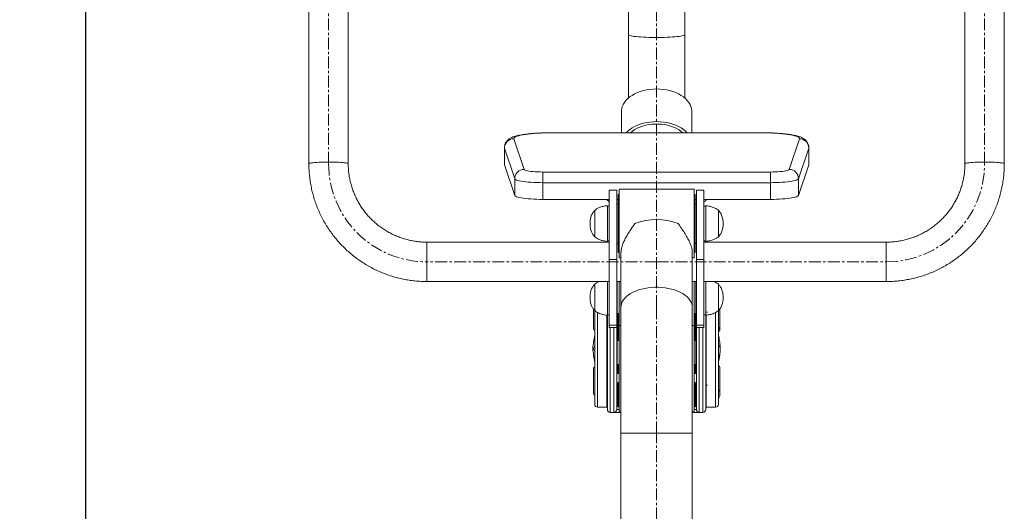
# Model space of a CAD drawing. Units: millimetres. Extents: x 397 to 971, y 40 to 202.
# Drawn here: x 649 to 701, y 129 to 155 of the extents above; entities that cross this region are included whole.
import ezdxf

# ---------------------------------------------------------------- set-up
doc = ezdxf.new("R2010")
doc.units = ezdxf.units.MM
doc.header["$PDSIZE"] = -1
doc.linetypes.add('CENTERX2', pattern=[20.32, 12.7, -2.54, 2.54, -2.54])
doc.layers.add('标注', color=6, linetype='Continuous', lineweight=9)
doc.dimstyles.new('20倍标注', dxfattribs={"dimtxt": 2.5, "dimasz": 2.5, "dimexe": 1.25, "dimexo": 3, "dimtad": 1, "dimlfac": 20, "dimtxsty": 'Standard', "dimcen": 2.5, "dimadec": 0, "dimazin": 0, "dimtfac": 1, "dimtmove": 0, "dimatfit": 3, "dimfxl": 1, "dimarcsym": 0})

# ---------------------------------------------------------------- blocks, each defined once
blk = doc.blocks.new('*D23')
at = {"layer": 'Defpoints', "color": 0, "linetype": 'ByBlock', "transparency": 16777216}
for p in [(665.19, 175.607), (652.227, 65.922), (665.19, 65.922)]:
    blk.add_point(p, dxfattribs=at)
at = {"layer": '标注', "color": 0, "linetype": 'ByBlock', "lineweight": -2, "transparency": 16777216}
for p, q in [((662.19, 175.607), (650.977, 175.607)), ((652.227, 173.107), (652.227, 68.422)), ((662.19, 65.922), (650.977, 65.922))]:
    blk.add_line(p, q, dxfattribs=at)
at = {"layer": '标注', "color": 0, "linetype": 'ByBlock', "transparency": 16777216}
for points in [[(651.81, 173.107), (652.644, 173.107), (652.227, 175.607)], [(651.81, 68.422), (652.644, 68.422), (652.227, 65.922)]]:
    blk.add_solid(points, dxfattribs=at)
at = {"layer": '标注', "color": 0, "linetype": 'ByBlock', "lineweight": 20, "transparency": 16777216, "insert": (650.352, 120.764), "char_height": 2.5, "attachment_point": 5, "rotation": 90}
blk.add_mtext('2194', dxfattribs=at)

msp = doc.modelspace()

# ---------------------------------------------------------------- linework, layer by layer
at = {"color": 7, "linetype": 'CENTERX2', "lineweight": 0, "ltscale": 0.05}
for p, q in [((665.18989, 147.61956), (665.18989, 177.51671)), ((700.18989, 147.61956), (700.18989, 177.51671)), ((682.68989, 139.97445), (682.68989, 170.78011)), ((682.68989, 142.38884), (670.43989, 142.38884)), ((682.68989, 142.38884), (694.93989, 142.38884)), ((682.68989, 139.97445), (682.68989, 133.26413)), ((685.31488, 139.71269), (685.39988, 139.71269)), ((685.31488, 135.81558), (685.39988, 135.81558)), ((682.68989, 70.74815), (682.68989, 133.26413))]:
    msp.add_line(p, q, dxfattribs=at)
at = {"color": 7, "linetype": 'Continuous', "lineweight": 15}
for p, q in [((664.13989, 175.51671), (664.13989, 147.61956)), ((701.23989, 147.61956), (701.23989, 175.51671)), ((666.23989, 147.61956), (666.23989, 165.14702)), ((699.13989, 165.13), (699.13989, 147.61956)), ((681.18989, 155.85028), (681.18989, 154.49796)), ((684.18989, 154.49796), (684.18989, 155.85028)), ((681.18989, 154.49796), (681.18989, 151.12782)), ((684.18989, 151.12782), (684.18989, 154.49796)), ((680.81489, 149.27087), (680.81489, 150.46334)), ((680.8199, 150.46334), (680.81489, 150.46334)), ((684.56489, 149.27087), (684.56489, 150.41374)), ((684.56489, 149.27087), (684.56489, 150.41335)), ((688.31177, 149.27087), (677.06802, 149.27087)), ((688.31177, 149.26528), (677.06802, 149.26528)), ((675.07051, 148.95223), (675.61801, 147.31979)), ((689.76177, 147.31979), (690.30927, 148.95223)), ((674.56802, 148.47271), (674.56802, 147.58277)), ((675.11864, 146.82166), (674.57114, 148.4541)), ((674.57114, 148.4541), (674.57114, 147.56415)), ((690.80865, 148.4541), (690.26115, 146.82166)), ((690.80865, 148.4541), (690.80865, 147.56415)), ((690.81177, 147.58277), (690.81177, 148.47271)), ((674.56802, 147.58277), (674.57114, 147.56415)), ((674.57114, 147.56415), (675.11864, 145.93171)), ((676.61677, 147.17816), (676.61677, 146.6092)), ((676.61677, 147.17816), (688.76302, 147.17816)), ((688.76302, 147.17816), (688.76302, 146.6092)), ((690.26115, 145.93171), (690.80865, 147.56415)), ((690.80865, 147.56415), (690.81177, 147.58277)), ((675.11864, 146.82166), (675.11864, 145.93171)), ((688.76302, 146.6092), (676.61677, 146.6092)), ((676.61677, 146.6092), (676.61677, 145.71926)), ((688.76302, 146.6092), (688.76302, 145.71926)), ((690.26115, 146.82166), (690.26115, 145.93171)), ((680.56489, 146.20938), (680.16489, 146.20938)), ((680.16489, 146.20938), (680.16489, 142.51035)), ((680.56489, 146.20938), (680.56489, 142.51035)), ((684.68989, 146.25552), (680.68989, 146.25552)), ((680.68989, 142.60552), (680.68989, 146.25552)), ((684.68989, 142.60552), (684.68989, 146.25552)), ((685.21489, 146.20938), (684.81489, 146.20938)), ((684.81489, 146.20938), (684.81489, 142.51035)), ((685.21489, 146.20938), (685.21489, 142.51035)), ((676.61677, 145.71926), (680.16489, 145.71926)), ((680.01466, 145.71926), (680.03989, 145.68913)), ((680.03989, 145.71926), (680.03989, 145.68913)), ((680.03989, 145.71926), (680.03989, 145.68913)), ((680.56489, 145.71926), (680.63989, 145.71926)), ((680.68989, 145.98052), (680.63989, 145.98052)), ((680.63989, 142.88052), (680.63989, 145.98052)), ((684.73989, 145.98052), (684.68989, 145.98052)), ((684.73989, 145.98052), (684.73989, 142.88052)), ((684.73989, 145.71926), (684.81489, 145.71926)), ((685.21489, 145.71926), (688.76302, 145.71926)), ((685.33989, 145.68913), (685.36361, 145.71926)), ((685.33989, 145.68913), (685.33989, 145.71926)), ((679.38989, 145.13053), (679.38989, 143.73053)), ((679.38989, 145.13053), (679.38989, 143.73053)), ((680.06489, 145.38053), (680.06489, 143.48053)), ((680.16489, 145.35552), (680.06489, 145.35552)), ((680.63989, 145.48052), (680.56489, 145.48052)), ((684.81489, 145.48052), (684.73989, 145.48052)), ((685.31489, 145.35552), (685.21489, 145.35552)), ((685.31489, 143.48053), (685.31489, 145.38053)), ((685.98989, 143.73053), (685.98989, 145.13053)), ((685.98989, 143.73053), (685.98989, 145.13053)), ((680.16489, 143.43884), (670.43989, 143.43884)), ((680.06489, 143.50552), (680.16489, 143.50552)), ((685.21489, 143.50552), (685.31489, 143.50552)), ((694.93989, 143.43884), (685.21489, 143.43884)), ((680.56489, 143.38052), (680.63989, 143.38052)), ((680.63989, 142.88052), (680.68989, 142.88052)), ((680.78989, 142.92008), (680.78989, 139.97445)), ((684.58989, 139.97445), (684.58989, 142.92008)), ((684.68989, 142.88052), (684.73989, 142.88052)), ((684.73989, 143.38052), (684.81489, 143.38052)), ((680.16489, 142.51035), (680.56489, 142.51035)), ((680.16489, 139.01878), (680.16489, 142.51035)), ((680.56489, 139.01878), (680.56489, 142.51035)), ((680.68989, 142.60552), (680.78989, 142.60552)), ((684.58989, 142.60552), (684.68989, 142.60552)), ((685.21489, 142.51035), (684.81489, 142.51035)), ((684.81489, 139.01878), (684.81489, 142.51035)), ((685.21489, 139.01878), (685.21489, 142.51035)), ((670.43989, 141.33884), (680.16489, 141.33884)), ((680.06489, 141.33884), (680.06489, 139.5433)), ((680.56489, 141.33884), (680.78989, 141.33884)), ((680.58989, 139.6433), (680.58989, 141.33884)), ((680.68989, 138.9933), (680.68989, 141.3433)), ((684.58989, 141.33884), (684.81489, 141.33884)), ((684.68989, 138.9933), (684.68989, 141.3433)), ((684.78989, 141.33884), (684.78989, 139.6433)), ((685.21489, 141.33884), (694.93989, 141.33884)), ((685.31489, 139.5433), (685.31489, 141.33884)), ((679.38989, 141.1933), (679.38989, 139.7933)), ((679.38989, 141.1933), (679.38989, 139.7933)), ((680.56489, 141.16413), (680.58989, 141.16413)), ((680.58989, 141.1183), (680.56489, 141.1183)), ((684.78989, 141.16413), (684.81489, 141.16413)), ((684.81489, 141.1183), (684.78989, 141.1183)), ((685.98989, 139.7933), (685.98989, 141.1933)), ((685.98989, 139.7933), (685.98989, 141.1933)), ((679.31488, 138.84435), (679.31488, 139.88287)), ((679.38988, 134.78913), (679.38988, 139.79887)), ((680.56489, 139.8683), (680.58989, 139.8683)), ((680.58988, 138.67366), (680.58988, 139.8683)), ((680.78989, 139.97445), (680.78989, 133.26414)), ((684.58989, 133.26414), (684.58989, 139.97445)), ((684.78989, 139.8683), (684.81489, 139.8683)), ((684.81488, 134.51413), (684.81488, 139.8683)), ((685.98988, 139.7933), (685.98988, 136.62813)), ((686.06488, 139.88854), (686.06488, 138.91846)), ((680.06488, 134.51413), (680.06488, 139.54753)), ((680.06489, 139.5683), (680.16489, 139.5683)), ((680.58989, 139.6433), (680.68989, 139.6433)), ((680.68988, 139.6433), (680.68988, 134.38913)), ((684.68989, 139.6433), (684.78989, 139.6433)), ((684.78988, 139.6433), (684.78988, 138.67366)), ((685.21489, 139.5683), (685.31489, 139.5683)), ((685.31488, 139.5683), (685.31488, 134.51413)), ((679.31488, 138.84435), (679.31488, 138.84188)), ((680.16489, 139.01878), (680.56489, 139.01878)), ((680.16489, 139.01878), (680.16489, 138.8933)), ((680.16489, 138.8933), (680.56489, 138.8933)), ((680.56488, 138.8933), (680.56488, 134.51413)), ((680.56489, 139.08769), (680.58988, 139.08769)), ((680.56489, 139.01878), (680.56489, 138.8933)), ((680.68989, 138.9933), (680.78989, 138.9933)), ((684.58989, 138.9933), (684.68989, 138.9933)), ((684.68988, 138.9933), (684.68988, 134.38913)), ((684.78988, 139.08769), (684.81488, 139.08769)), ((685.21489, 139.01878), (684.81489, 139.01878)), ((684.81489, 139.01878), (684.81489, 138.8933)), ((684.81489, 138.8933), (685.21489, 138.8933)), ((685.21489, 139.01878), (685.21489, 138.8933)), ((686.06488, 138.91846), (686.06488, 138.91536)), ((686.06488, 138.90096), (686.06488, 138.76369)), ((686.06488, 138.76369), (686.06488, 138.75668)), ((686.06488, 138.75668), (686.06488, 138.75058)), ((686.06488, 138.7515), (686.06488, 138.74959)), ((680.58988, 138.38913), (680.56488, 138.38913)), ((680.56488, 138.17034), (680.58988, 138.17034)), ((680.58988, 138.53592), (680.58988, 138.67366)), ((680.58988, 138.23866), (680.58988, 138.53592)), ((680.58988, 136.91413), (680.58988, 138.23866)), ((680.63988, 138.62367), (680.68988, 138.62367)), ((680.63988, 138.48956), (680.63988, 138.21932)), ((680.63988, 138.18865), (680.68988, 138.18865)), ((684.68988, 138.62367), (684.73988, 138.62367)), ((684.68988, 138.18865), (684.73988, 138.18865)), ((684.73988, 138.21932), (684.73988, 138.48956)), ((684.78988, 138.67366), (684.78988, 138.53592)), ((684.78988, 138.53592), (684.78988, 138.23866)), ((684.81488, 138.38913), (684.78988, 138.38913)), ((684.78988, 138.23866), (684.78988, 136.91413)), ((679.38988, 137.91413), (679.31488, 137.77413)), ((679.31488, 137.76913), (679.31488, 137.77413)), ((679.31488, 137.76413), (679.31488, 137.76913)), ((679.31488, 137.75913), (679.31488, 137.76413)), ((679.31488, 137.75414), (679.31488, 137.75913)), ((686.06488, 138.1306), (686.06488, 138.12631)), ((686.06488, 138.12631), (686.06488, 138.12135)), ((686.06488, 138.12135), (686.06488, 138.11639)), ((686.06488, 138.11639), (686.06488, 138.11078)), ((686.06488, 138.09328), (686.06488, 137.92207)), ((680.58988, 137.35793), (680.56488, 137.35793)), ((680.56488, 137.13913), (680.58988, 137.13913)), ((684.78988, 137.13913), (684.81488, 137.13913)), ((686.03745, 137.34847), (686.06488, 137.40234)), ((686.06488, 137.50292), (686.06488, 137.40234)), ((679.31488, 136.68392), (679.31488, 136.68639)), ((679.31488, 135.41952), (679.31488, 136.68392)), ((680.58988, 136.91413), (680.68988, 136.91413)), ((680.58988, 136.78878), (680.58988, 136.91413)), ((680.58988, 136.4306), (680.58988, 136.73046)), ((680.68988, 136.78046), (680.63988, 136.78046)), ((684.68988, 136.91413), (684.78988, 136.91413)), ((684.73988, 136.78046), (684.68988, 136.78046)), ((684.78988, 136.91413), (684.78988, 136.78878)), ((684.78988, 136.73046), (684.78988, 136.4306)), ((685.98988, 136.62813), (685.98988, 134.78913)), ((686.06488, 136.77676), (686.06488, 135.61927)), ((680.58988, 136.44057), (680.56488, 136.44057)), ((684.81488, 136.44057), (684.78988, 136.44057)), ((680.58988, 135.74913), (680.58988, 135.89402)), ((680.58988, 134.71413), (680.58988, 135.74913)), ((680.68988, 135.79913), (680.63988, 135.79913)), ((680.63988, 135.7161), (680.63988, 134.9043)), ((684.73988, 135.79913), (684.68988, 135.79913)), ((684.73988, 134.9043), (684.73988, 135.7161)), ((684.78988, 135.89402), (684.78988, 135.74913)), ((684.78988, 135.74913), (684.78988, 134.71413)), ((686.06488, 135.61927), (686.06488, 135.61226)), ((686.06488, 135.61226), (686.06488, 135.60921)), ((686.06488, 135.60921), (686.06488, 135.60616)), ((686.06488, 135.60708), (686.06488, 135.60492)), ((686.06488, 135.59171), (686.06488, 135.2528)), ((680.56488, 135.19058), (680.58988, 135.19058)), ((684.78988, 135.19058), (684.81488, 135.19058)), ((686.06488, 135.2528), (686.06488, 135.2497)), ((679.53988, 134.63913), (680.03988, 134.63913)), ((680.63988, 134.74726), (680.63988, 134.9043)), ((680.63988, 134.66414), (680.68988, 134.66414)), ((680.65882, 134.90043), (680.68988, 134.90043)), ((684.68988, 134.90043), (684.72093, 134.90043)), ((684.68988, 134.66414), (684.73988, 134.66414)), ((684.73988, 134.9043), (684.73988, 134.74726)), ((685.33988, 134.63913), (685.83988, 134.63913)), ((680.41488, 134.36413), (680.21488, 134.36413)), ((680.78989, 134.36413), (680.41488, 134.36413)), ((680.68988, 134.38913), (680.78989, 134.38913)), ((680.78988, 134.36413), (680.78988, 123.25771)), ((684.58989, 134.38913), (684.68988, 134.38913)), ((684.96488, 134.36413), (684.58989, 134.36413)), ((685.16488, 134.36413), (684.96488, 134.36413)), ((680.78989, 133.26414), (680.78989, 123.25771)), ((684.58989, 123.25436), (684.58989, 133.26414))]:
    msp.add_line(p, q, dxfattribs=at)
at = {"color": 8, "linetype": 'Continuous', "lineweight": 15}
for p, q in [((677.06802, 149.27087), (677.06802, 149.26528)), ((688.31177, 149.27087), (688.31177, 149.26528)), ((674.57114, 148.4541), (674.56802, 148.47271)), ((690.81177, 148.47267), (690.80865, 148.4541)), ((670.43989, 142.47875), (670.43989, 143.43884)), ((694.93989, 142.47875), (694.93989, 143.43884)), ((670.43989, 141.33884), (670.43989, 142.47875)), ((694.93989, 141.33884), (694.93989, 142.47875)), ((679.53988, 139.69169), (679.53988, 134.63913)), ((680.03988, 134.63913), (680.03988, 139.55137)), ((680.63988, 139.6433), (680.63988, 138.68858)), ((684.73988, 138.68858), (684.73988, 139.6433)), ((685.33988, 139.55093), (685.33988, 136.57085)), ((685.83988, 136.57085), (685.83988, 139.69261)), ((680.21488, 138.8933), (680.21488, 134.36413)), ((680.41488, 134.36413), (680.41488, 138.8933)), ((680.63988, 138.68858), (680.68988, 138.68858)), ((680.63988, 138.62367), (680.63988, 138.68858)), ((684.68988, 138.68858), (684.73988, 138.68858)), ((684.73988, 138.68858), (684.73988, 138.62367)), ((684.96488, 138.8933), (684.96488, 134.36413)), ((685.16488, 134.36413), (685.16488, 138.8933)), ((680.63988, 138.62367), (680.63988, 138.48956)), ((680.63988, 138.48956), (680.68988, 138.48956)), ((680.63988, 138.21932), (680.68988, 138.21932)), ((680.63988, 138.18865), (680.63988, 138.21932)), ((684.73988, 138.48956), (684.68988, 138.48956)), ((684.68988, 138.21932), (684.73988, 138.21932)), ((684.73988, 138.48956), (684.73988, 138.62367)), ((684.73988, 138.21932), (684.73988, 138.18865)), ((680.63988, 136.91413), (680.63988, 136.77723)), ((680.63988, 136.72937), (680.63988, 136.78046)), ((680.63988, 136.72937), (680.63988, 136.41283)), ((680.68988, 136.72937), (680.63988, 136.72937)), ((684.73988, 136.72937), (684.68988, 136.72937)), ((684.73988, 136.77723), (684.73988, 136.91413)), ((684.73988, 136.78046), (684.73988, 136.72937)), ((684.73988, 136.41283), (684.73988, 136.72937)), ((685.33988, 136.57085), (685.33988, 134.63913)), ((685.83988, 134.63913), (685.83988, 136.57085)), ((680.63988, 135.97276), (680.63988, 135.92876)), ((680.63988, 135.92876), (680.63988, 135.79913)), ((680.63988, 135.92876), (680.68988, 135.92876)), ((680.63988, 135.7161), (680.63988, 135.79913)), ((680.68988, 135.7161), (680.63988, 135.7161)), ((684.73988, 135.92876), (684.68988, 135.92876)), ((684.73988, 135.7161), (684.68988, 135.7161)), ((684.73988, 135.92876), (684.73988, 135.97276)), ((684.73988, 135.79913), (684.73988, 135.92876)), ((684.73988, 135.79913), (684.73988, 135.7161)), ((680.56488, 134.51413), (680.68988, 134.51413)), ((680.63988, 134.9043), (680.68988, 134.9043)), ((680.63988, 134.74726), (680.63988, 134.66414)), ((680.68988, 134.74726), (680.63988, 134.74726)), ((684.68988, 134.9043), (684.73988, 134.9043)), ((684.73988, 134.74726), (684.68988, 134.74726)), ((684.68988, 134.51413), (684.81488, 134.51413)), ((684.73988, 134.66414), (684.73988, 134.74726)), ((680.78989, 133.26414), (684.58989, 133.26414))]:
    msp.add_line(p, q, dxfattribs=at)
at = {"color": 8, "linetype": 'Continuous', "lineweight": 15, "flags": 128}
for points in [[(681.18989, 154.49796), (681.19869, 154.48221), (681.22496, 154.46664), (681.26841, 154.45144), (681.32853, 154.43678), (681.40461, 154.42285), (681.49575, 154.40979), (681.6009, 154.39777), (681.71881, 154.38692), (681.84811, 154.37738), (681.98728, 154.36924), (682.13469, 154.36262), (682.2886, 154.35758), (682.44722, 154.35419), (682.60869, 154.35249), (682.7711, 154.35249), (682.93257, 154.35419), (683.09119, 154.35758), (683.2451, 154.36262), (683.39251, 154.36924), (683.53167, 154.37738), (683.66097, 154.38692), (683.77889, 154.39777), (683.88403, 154.40979), (683.97518, 154.42285), (684.05126, 154.43678), (684.11137, 154.45144), (684.15482, 154.46664), (684.1811, 154.48221), (684.18989, 154.49796), (684.18989, 154.49796)], [(664.13989, 147.61954), (664.13989, 147.61956), (664.14888, 147.63129), (664.17567, 147.64283), (664.21982, 147.65397), (664.28057, 147.66452), (664.35687, 147.67429), (664.44743, 147.68314), (664.55069, 147.69089), (664.66489, 147.69742), (664.78808, 147.70263), (664.91813, 147.70641), (665.05284, 147.7087), (665.18989, 147.70947)], [(665.18989, 147.70947), (665.32695, 147.7087), (665.46165, 147.70641), (665.59171, 147.70263), (665.71489, 147.69742), (665.82909, 147.69089), (665.93236, 147.68314), (666.02291, 147.67429), (666.09922, 147.66452), (666.15997, 147.65397), (666.20412, 147.64283), (666.23091, 147.63129), (666.23989, 147.61958)], [(700.18989, 147.70947), (700.05284, 147.7087), (699.91813, 147.70641), (699.78808, 147.70263), (699.66489, 147.69742), (699.55069, 147.69089), (699.44743, 147.68314), (699.35687, 147.67429), (699.28057, 147.66452), (699.21982, 147.65397), (699.17567, 147.64283), (699.14888, 147.63129), (699.13989, 147.61958)], [(701.23989, 147.61954), (701.23989, 147.61956), (701.23091, 147.63129), (701.20412, 147.64283), (701.15997, 147.65397), (701.09922, 147.66452), (701.02291, 147.67429), (700.93236, 147.68314), (700.82909, 147.69089), (700.71489, 147.69742), (700.59171, 147.70263), (700.46165, 147.70641), (700.32695, 147.7087), (700.18989, 147.70947)], [(680.78989, 139.97445), (680.79488, 140.05141), (680.81701, 140.15332), (680.85663, 140.25357), (680.91336, 140.35121), (680.98668, 140.44532), (681.0759, 140.53505), (681.1802, 140.61954), (681.29858, 140.698), (681.42996, 140.76971), (681.5731, 140.834), (681.72667, 140.89026), (681.88923, 140.93797), (682.05927, 140.97668), (682.23519, 141.00604), (682.41536, 141.02576), (682.5981, 141.03567), (682.78169, 141.03567), (682.96442, 141.02576), (683.14459, 141.00604), (683.32052, 140.97668), (683.49056, 140.93797), (683.65312, 140.89026), (683.80669, 140.834), (683.94983, 140.76971), (684.0812, 140.698), (684.19959, 140.61954), (684.30388, 140.53505), (684.3931, 140.44532), (684.46642, 140.35121), (684.52316, 140.25357), (684.56277, 140.15332), (684.5849, 140.05141), (684.58989, 139.97445)], [(680.62389, 136.77784), (680.62074, 136.77811), (680.6121, 136.77918), (680.60452, 136.78061), (680.5983, 136.78237), (680.59368, 136.78436), (680.59084, 136.78653), (680.58988, 136.78878)], [(684.75586, 136.77784), (684.75901, 136.77811), (684.76766, 136.77918), (684.77523, 136.78061), (684.78145, 136.78237), (684.78607, 136.78436), (684.78892, 136.78653), (684.78988, 136.78878)]]:
    msp.add_lwpolyline(points, dxfattribs=at)
at = {"color": 7, "linetype": 'Continuous', "lineweight": 15, "flags": 128}
for points in [[(680.81655, 150.46334), (680.82856, 150.55689), (680.85907, 150.6703), (680.90666, 150.78132), (680.97091, 150.88891), (681.0512, 150.99205), (681.1468, 151.08979), (681.2568, 151.18122), (681.38018, 151.26547), (681.5158, 151.34178), (681.66237, 151.4094), (681.81854, 151.46774), (681.98284, 151.51622), (682.15375, 151.55442), (682.32966, 151.58195), (682.50893, 151.59858), (682.68989, 151.60413)], [(682.68989, 151.60413), (682.87086, 151.59858), (683.05013, 151.58195), (683.22604, 151.55442), (683.39695, 151.51622), (683.56125, 151.46774), (683.71742, 151.4094), (683.86399, 151.34178), (683.9996, 151.26547), (684.12299, 151.18122), (684.23299, 151.08979), (684.32858, 150.99205), (684.40888, 150.88891), (684.47312, 150.78132), (684.52072, 150.6703), (684.55122, 150.55689), (684.56435, 150.44212), (684.56489, 150.41335)], [(681.06621, 149.27087), (681.1468, 149.3518), (681.2568, 149.44323), (681.38018, 149.52748), (681.5158, 149.60378), (681.66237, 149.67141), (681.81854, 149.72975), (681.98284, 149.77823), (682.15375, 149.81642), (682.32966, 149.84396), (682.50893, 149.86058), (682.68989, 149.86614)], [(681.30196, 149.27087), (681.40369, 149.3568), (681.52084, 149.43718), (681.65037, 149.50948), (681.79093, 149.57294), (681.94101, 149.62689), (682.09903, 149.67074), (682.26332, 149.70405), (682.43213, 149.72646), (682.60367, 149.73771), (682.77612, 149.73771), (682.94766, 149.72646), (683.11647, 149.70405), (683.28075, 149.67074), (683.43878, 149.62689), (683.58886, 149.57294), (683.72941, 149.50948), (683.85895, 149.43718), (683.97609, 149.3568), (684.07783, 149.27087)], [(682.68989, 149.86614), (682.87086, 149.86058), (683.05013, 149.84396), (683.22604, 149.81642), (683.39695, 149.77823), (683.56125, 149.72975), (683.71742, 149.67141), (683.86399, 149.60378), (683.9996, 149.52748), (684.12299, 149.44323), (684.23299, 149.3518), (684.31358, 149.27087)], [(677.06802, 149.26528), (676.87763, 149.26393), (676.68897, 149.25988), (676.50375, 149.25317), (676.32366, 149.24387), (676.15033, 149.23205), (675.98533, 149.21782), (675.83017, 149.20131), (675.68625, 149.18268), (675.55488, 149.16209), (675.43726, 149.13974), (675.33444, 149.11581), (675.24737, 149.09053), (675.17684, 149.06413), (675.12348, 149.03685), (675.08779, 149.00894), (675.07008, 148.98065), (675.07051, 148.95223)], [(690.30927, 148.95223), (690.30971, 148.98065), (690.292, 149.00894), (690.25631, 149.03685), (690.20295, 149.06413), (690.13242, 149.09053), (690.04535, 149.11581), (689.94253, 149.13974), (689.8249, 149.16209), (689.69353, 149.18268), (689.54961, 149.20131), (689.39445, 149.21782), (689.22946, 149.23205), (689.05613, 149.24387), (688.87603, 149.25317), (688.69082, 149.25988), (688.50216, 149.26393), (688.31177, 149.26528)], [(675.61801, 147.31979), (675.63443, 147.29934), (675.66959, 147.27943), (675.72283, 147.26042), (675.79312, 147.24269), (675.87914, 147.22658), (675.97924, 147.21239), (676.0915, 147.20038), (676.21378, 147.1908), (676.34376, 147.18382), (676.47895, 147.17958), (676.61677, 147.17816)], [(688.76302, 147.17816), (688.90084, 147.17958), (689.03603, 147.18382), (689.166, 147.1908), (689.28829, 147.20038), (689.40055, 147.21239), (689.50065, 147.22658), (689.58666, 147.24269), (689.65696, 147.26042), (689.7102, 147.27943), (689.74536, 147.29934), (689.76177, 147.31979)], [(676.61677, 146.6092), (676.45414, 146.61052), (676.29343, 146.61446), (676.13653, 146.62098), (675.9853, 146.62999), (675.84151, 146.64139), (675.70685, 146.65505), (675.58293, 146.6708), (675.47119, 146.68847), (675.37296, 146.70783), (675.28939, 146.72868), (675.22147, 146.75074), (675.17, 146.77378), (675.13559, 146.79751), (675.11864, 146.82166)], [(690.26115, 146.82166), (690.2442, 146.79751), (690.20978, 146.77378), (690.15831, 146.75074), (690.09039, 146.72868), (690.00683, 146.70783), (689.90859, 146.68847), (689.79686, 146.6708), (689.67293, 146.65505), (689.53828, 146.64139), (689.39449, 146.62999), (689.24325, 146.62098), (689.08636, 146.61446), (688.92565, 146.61052), (688.76302, 146.6092)], [(675.11864, 145.93171), (675.13559, 145.90757), (675.17, 145.88383), (675.22147, 145.8608), (675.28939, 145.83873), (675.37296, 145.81789), (675.47119, 145.79853), (675.58293, 145.78086), (675.70685, 145.76511), (675.84151, 145.75145), (675.9853, 145.74004), (676.13653, 145.73103), (676.29343, 145.72452), (676.45414, 145.72058), (676.61677, 145.71926)], [(688.76302, 145.71926), (688.92565, 145.72058), (689.08636, 145.72452), (689.24325, 145.73103), (689.39449, 145.74004), (689.53828, 145.75145), (689.67293, 145.76511), (689.79686, 145.78086), (689.90859, 145.79853), (690.00683, 145.81789), (690.09039, 145.83873), (690.15831, 145.8608), (690.20978, 145.88383), (690.2442, 145.90757), (690.26115, 145.93171)], [(680.63988, 138.68858), (680.63012, 138.68829), (680.62074, 138.68744), (680.6121, 138.68606), (680.60452, 138.68421), (680.5983, 138.68195), (680.59368, 138.67937), (680.59084, 138.67658), (680.58988, 138.67366)], [(684.73988, 138.68858), (684.74963, 138.68829), (684.75901, 138.68744), (684.76766, 138.68606), (684.77523, 138.68421), (684.78145, 138.68195), (684.78607, 138.67937), (684.78892, 138.67658), (684.78988, 138.67366)], [(680.58988, 138.23866), (680.59084, 138.23488), (680.59368, 138.23126), (680.5983, 138.22791), (680.60452, 138.22498), (680.6121, 138.22258), (680.62074, 138.22079), (680.63012, 138.21969), (680.63988, 138.21932)], [(684.78988, 138.23866), (684.78892, 138.23488), (684.78607, 138.23126), (684.78145, 138.22791), (684.77523, 138.22498), (684.76766, 138.22258), (684.75901, 138.22079), (684.74963, 138.21969), (684.73988, 138.21932)], [(679.31488, 137.75414), (679.35238, 137.68413), (679.38988, 137.61413)], [(686.08988, 137.76413), (686.08143, 137.87298), (686.07264, 137.96292)], [(680.63988, 135.7161), (680.63012, 135.71673), (680.62074, 135.71861), (680.6121, 135.72166), (680.60452, 135.72577), (680.5983, 135.73078), (680.59368, 135.73649), (680.59084, 135.74269), (680.58988, 135.74913)], [(684.73988, 135.7161), (684.74963, 135.71673), (684.75901, 135.71861), (684.76766, 135.72166), (684.77523, 135.72577), (684.78145, 135.73078), (684.78607, 135.73649), (684.78892, 135.74269), (684.78988, 135.74913)]]:
    msp.add_lwpolyline(points, dxfattribs=at)
at = {"color": 7, "linetype": 'Continuous', "lineweight": 15}
for centre, radius, start, end in [((675.0724, 148.45096), 0.50128, 90.216066, 179.641212), ((690.30738, 148.45096), 0.50128, 0.358806, 89.783959), ((675.6199, 146.81852), 0.50128, 90.216048, 179.641273), ((689.75988, 146.81852), 0.50128, 0.358684, 89.783995), ((682.68989, 141.53323), 3.11337, 68.258439, 111.741561), ((684.27882, 137.4318), 5, 167.901465, 176.188889), ((680.63988, 138.67367), 0.05, 180, 270), ((680.63812, 138.5378), 0.04828, 182.242319, 272.083715), ((680.63988, 138.23866), 0.05, 180, 270), ((684.73988, 138.67367), 0.05, 270, 0), ((684.74163, 138.53781), 0.04828, 267.916462, 357.757389), ((684.73988, 138.23866), 0.05, 270, 0), ((681.10093, 137.4318), 5, 8.617562, 12.098535), ((684.27882, 138.09647), 5, 183.811111, 192.098535), ((681.10093, 138.09647), 5, 347.901465, 356.188889), ((680.63988, 136.78878), 0.05, 180, 215.675927), ((680.63988, 136.73046), 0.05, 90, 180), ((680.62741, 137.30461), 0.57538, 266.259409, 271.241138), ((684.73988, 136.73046), 0.05, 0, 90), ((684.75234, 137.30462), 0.57539, 268.758889, 273.740559), ((684.73988, 136.78878), 0.05, 324.324073, 0), ((680.63988, 135.74913), 0.05, 90, 180), ((684.73988, 135.74913), 0.05, 0, 90), ((679.53988, 134.78913), 0.15, 180, 270), ((680.03988, 134.66413), 0.025, 270, 0), ((680.21488, 134.51413), 0.15, 180, 270), ((680.41488, 134.51413), 0.15, 270, 0), ((680.63988, 134.71413), 0.05, 180, 270), ((684.73988, 134.71413), 0.05, 270, 0), ((684.96488, 134.51413), 0.15, 180, 270), ((685.16488, 134.51413), 0.15, 270, 0), ((685.33988, 134.66413), 0.025, 180, 270), ((685.83988, 134.78913), 0.15, 270, 0)]:
    msp.add_arc(centre, radius, start, end, dxfattribs=at)
at = {"color": 8, "linetype": 'Continuous', "lineweight": 15}
for centre, radius, start, end in [((680.63586, 135.87862), 0.0503, 85.424707, 153.059379), ((684.74537, 135.88126), 0.04782, 24.923664, 96.59236)]:
    msp.add_arc(centre, radius, start, end, dxfattribs=at)
at = {"color": 7, "linetype": 'CENTERX2', "lineweight": 0, "ltscale": 0.05}
for centre, start_param, end_param in [((670.43989, 147.61956), 0, 1.57079633), ((694.93989, 147.61956), 1.57079633, 3.14159265)]:
    msp.add_ellipse(centre, major_axis=(-5.25, 0), ratio=0.99632689, start_param=start_param, end_param=end_param, dxfattribs=at)
at = {"color": 7, "linetype": 'Continuous', "lineweight": 15}
for points, knots in [([(677.06802, 149.27087), (677.03571, 149.2708), (676.94198, 149.2706), (676.78717, 149.26842), (676.60527, 149.26351), (676.42647, 149.25615), (676.2519, 149.24643), (676.0826, 149.23433), (675.91953, 149.21988), (675.76345, 149.20305), (675.61492, 149.18378), (675.47414, 149.16186), (675.34075, 149.13684), (675.21322, 149.10769), (675.08762, 149.07178), (674.98121, 149.03201), (674.89162, 148.98752), (674.82362, 148.94509), (674.7618, 148.89645), (674.70555, 148.83985), (674.65598, 148.77432), (674.61506, 148.70012), (674.58593, 148.61871), (674.56945, 148.54175), (674.56982, 148.49255), (674.56997, 148.47271)], [0, 0, 0, 0, 0.02687822, 0.07798227, 0.12912867, 0.18034978, 0.23169649, 0.28323103, 0.33503516, 0.38722205, 0.43995862, 0.49350423, 0.54829421, 0.60511873, 0.66558157, 0.73321563, 0.77337674, 0.80827621, 0.83969643, 0.86916373, 0.89765862, 0.92569955, 0.95352732, 0.98126328, 1, 1, 1, 1]), ([(690.81128, 148.47234), (690.81145, 148.47429), (690.81417, 148.50696), (690.80452, 148.56983), (690.78285, 148.6557), (690.74802, 148.73322), (690.7048, 148.80152), (690.65497, 148.86064), (690.60031, 148.91133), (690.54112, 148.95513), (690.47564, 148.99419), (690.39884, 149.03114), (690.30141, 149.06843), (690.18686, 149.10249), (690.0587, 149.1327), (689.92598, 149.15836), (689.78401, 149.18108), (689.63149, 149.20127), (689.47287, 149.21865), (689.30813, 149.23346), (689.13772, 149.2458), (688.9624, 149.25572), (688.78311, 149.26322), (688.60092, 149.26825), (688.44327, 149.27057), (688.34677, 149.27079), (688.31177, 149.27087)], [0, 0, 0, 0, 0.00184945, 0.03107481, 0.05924602, 0.08673641, 0.1139511, 0.14135869, 0.1696033, 0.19967735, 0.23314254, 0.27251851, 0.32207637, 0.38694717, 0.44358591, 0.4971538, 0.55346578, 0.6078363, 0.66103116, 0.71348541, 0.76544843, 0.81707767, 0.86847856, 0.91972712, 0.9708817, 1, 1, 1, 1]), ([(664.13989, 147.61956), (664.14042, 147.55911), (664.14185, 147.39384), (664.15703, 147.12403), (664.18961, 146.81114), (664.23808, 146.50026), (664.30203, 146.1922), (664.38139, 145.88771), (664.47593, 145.58756), (664.58543, 145.29251), (664.7096, 145.00329), (664.84814, 144.72063), (665.0007, 144.44523), (665.16688, 144.17779), (665.3463, 143.91898), (665.53848, 143.66943), (665.74296, 143.4298), (665.95921, 143.20066), (666.18671, 142.9826), (666.42486, 142.77617), (666.67309, 142.58187), (666.93076, 142.4002), (667.19724, 142.23162), (667.47186, 142.07655), (667.75391, 141.93536), (668.04271, 141.80845), (668.33753, 141.69609), (668.63762, 141.59859), (668.94223, 141.51619), (669.25061, 141.44911), (669.56197, 141.39743), (669.87553, 141.36163), (670.16849, 141.34198), (670.35678, 141.3398), (670.43989, 141.33884)], [0, 0, 0, 0, 0.01837756, 0.05024543, 0.08211604, 0.11398617, 0.14585633, 0.1777269, 0.20959793, 0.24146966, 0.27334212, 0.30521519, 0.33708887, 0.36896406, 0.40083962, 0.43271694, 0.4645946, 0.49647407, 0.52835447, 0.56023614, 0.59211919, 0.62400328, 0.65588883, 0.68777535, 0.71966303, 0.75155168, 0.78344153, 0.81533224, 0.84722388, 0.87911626, 0.91100928, 0.94290289, 0.97479695, 1, 1, 1, 1]), ([(670.43989, 143.43884), (670.39946, 143.43919), (670.27323, 143.4403), (670.06144, 143.45334), (669.80576, 143.48409), (669.55246, 143.53056), (669.30249, 143.59235), (669.05679, 143.66926), (668.81629, 143.76102), (668.58188, 143.86726), (668.35445, 143.98761), (668.13485, 144.12159), (667.9239, 144.26873), (667.7224, 144.42845), (667.53111, 144.60016), (667.35073, 144.78322), (667.18196, 144.97695), (667.02542, 145.18061), (666.8817, 145.39345), (666.75136, 145.61466), (666.63486, 145.84341), (666.53267, 146.07885), (666.44516, 146.32009), (666.37267, 146.56622), (666.31546, 146.81632), (666.27374, 147.06945), (666.24824, 147.32018), (666.24035, 147.5039), (666.23996, 147.60221), (666.23989, 147.61956)], [0, 0, 0, 0, 0.01837854, 0.05737403, 0.09637436, 0.13537508, 0.17437689, 0.21337986, 0.25238481, 0.29139188, 0.33040189, 0.36941468, 0.40843091, 0.44745073, 0.48647469, 0.52550192, 0.56453403, 0.60356954, 0.64260922, 0.68165356, 0.72070125, 0.75975354, 0.79880791, 0.83786668, 0.87692693, 0.91599069, 0.95505539, 0.99206946, 1, 1, 1, 1]), ([(694.93989, 141.33884), (695.00045, 141.33936), (695.16618, 141.34079), (695.4368, 141.35592), (695.75074, 141.38839), (696.06265, 141.43672), (696.37175, 141.50051), (696.67726, 141.57965), (696.97841, 141.67395), (697.27444, 141.78315), (697.56462, 141.907), (697.84822, 142.04517), (698.12451, 142.19732), (698.39282, 142.36308), (698.65247, 142.54201), (698.9028, 142.73368), (699.14319, 142.9376), (699.37304, 143.15326), (699.59176, 143.38012), (699.79882, 143.61761), (699.99368, 143.86513), (700.17587, 144.12206), (700.34493, 144.38776), (700.50044, 144.66156), (700.642, 144.94278), (700.76925, 145.2307), (700.8819, 145.5246), (700.97963, 145.82376), (701.06223, 146.12741), (701.12946, 146.4348), (701.18125, 146.74516), (701.21711, 147.05771), (701.23676, 147.34949), (701.23893, 147.53694), (701.23989, 147.61956)], [0, 0, 0, 0, 0.01836461, 0.05025715, 0.08215179, 0.11404648, 0.14594094, 0.17783494, 0.20972864, 0.2416218, 0.27351411, 0.30540586, 0.33729637, 0.36918627, 0.40107511, 0.43296284, 0.46484956, 0.49673512, 0.52861946, 0.56050241, 0.59238432, 0.62426479, 0.65614396, 0.68802228, 0.71989932, 0.75177533, 0.78364984, 0.8155238, 0.84739727, 0.87926952, 0.91114135, 0.94301257, 0.97488293, 1, 1, 1, 1]), ([(699.13989, 147.61956), (699.13954, 147.57938), (699.13843, 147.45376), (699.12534, 147.24291), (699.09443, 146.98826), (699.0477, 146.73597), (698.98559, 146.487), (698.90823, 146.2423), (698.81597, 146.00277), (698.70913, 145.76933), (698.58811, 145.54284), (698.45338, 145.32417), (698.30544, 145.11414), (698.14487, 144.91353), (697.97223, 144.7231), (697.78821, 144.54357), (697.59349, 144.37561), (697.3888, 144.21984), (697.17491, 144.07685), (696.95263, 143.94719), (696.7228, 143.83134), (696.48628, 143.72971), (696.24395, 143.64271), (695.99673, 143.57065), (695.74554, 143.51381), (695.49134, 143.47238), (695.23957, 143.44706), (695.0554, 143.43929), (694.957, 143.43891), (694.93989, 143.43884)], [0, 0, 0, 0, 0.01836588, 0.05742904, 0.09649572, 0.13556341, 0.17462913, 0.2136926, 0.2527546, 0.29181399, 0.33087066, 0.3699241, 0.40897319, 0.44801942, 0.48706088, 0.52609888, 0.56513237, 0.60416204, 0.64318788, 0.68220943, 0.72122709, 0.76024188, 0.79925309, 0.83826144, 0.87726752, 0.91627159, 0.95527388, 0.99222408, 1, 1, 1, 1]), ([(680.03989, 145.68913), (680.0668, 145.66535), (680.10545, 145.63117), (680.15104, 145.60748), (680.16489, 145.60028)], [0, 0, 0, 0, 0.696183428, 1, 1, 1, 1]), ([(685.21489, 145.59984), (685.22253, 145.60356), (685.26871, 145.62611), (685.30751, 145.66046), (685.33989, 145.68913)], [0, 0, 0, 0, 0.16527515, 1, 1, 1, 1]), ([(679.38989, 145.13053), (679.34742, 145.0823), (679.25927, 144.98221), (679.18767, 144.80175), (679.14639, 144.6155), (679.14211, 144.49368), (679.13989, 144.43052)], [0, 0, 0, 0, 0.25124928, 0.52146228, 0.75188121, 1, 1, 1, 1]), ([(680.06489, 145.38053), (679.99013, 145.37249), (679.84165, 145.35653), (679.65073, 145.29046), (679.49678, 145.21829), (679.42312, 145.1578), (679.38989, 145.13053)], [0, 0, 0, 0, 0.30739957, 0.61045384, 0.82430678, 1, 1, 1, 1]), ([(685.98989, 145.13053), (685.96256, 145.15361), (685.90247, 145.20435), (685.78982, 145.26287), (685.65117, 145.3186), (685.49101, 145.36375), (685.37348, 145.37494), (685.31489, 145.38053)], [0, 0, 0, 0, 0.146300071, 0.321572626, 0.516816166, 0.759145653, 1, 1, 1, 1]), ([(686.23989, 144.43052), (686.23639, 144.51011), (686.22969, 144.66215), (686.1724, 144.85995), (686.09333, 145.01773), (686.02377, 145.09358), (685.98989, 145.13053)], [0, 0, 0, 0, 0.31244012, 0.59682814, 0.80363949, 1, 1, 1, 1]), ([(679.13989, 144.43052), (679.1434, 144.35093), (679.1501, 144.1989), (679.20739, 144.0011), (679.28646, 143.84332), (679.35602, 143.76747), (679.38989, 143.73053)], [0, 0, 0, 0, 0.31244194, 0.59683168, 0.80364411, 1, 1, 1, 1]), ([(681.53664, 144.42512), (681.46251, 144.32255), (681.35034, 144.16735), (681.21232, 143.95634), (681.10054, 143.77365), (680.98778, 143.5681), (680.89191, 143.35856), (680.8277, 143.17218), (680.79356, 143.0265), (680.79305, 142.95086), (680.79284, 142.92003)], [0, 0, 0, 0, 0.19332803, 0.29252755, 0.39170105, 0.53228136, 0.67635149, 0.79471107, 0.91635096, 1, 1, 1, 1]), ([(684.58695, 142.92012), (684.5878, 142.9321), (684.59163, 142.98621), (684.56926, 143.10372), (684.52199, 143.26683), (684.44396, 143.4598), (684.33022, 143.68634), (684.1819, 143.93614), (684.0176, 144.1845), (683.90159, 144.34452), (683.84315, 144.42512)], [0, 0, 0, 0, 0.03480718, 0.15712401, 0.26963915, 0.3848568, 0.53914371, 0.69786573, 0.8478021, 1, 1, 1, 1]), ([(685.98989, 143.73053), (686.03237, 143.77875), (686.12052, 143.87884), (686.19212, 144.0593), (686.23339, 144.24555), (686.23767, 144.36737), (686.23989, 144.43052)], [0, 0, 0, 0, 0.25124473, 0.52145941, 0.75188745, 1, 1, 1, 1]), ([(679.38989, 143.73053), (679.41723, 143.70744), (679.47732, 143.6567), (679.58997, 143.59818), (679.72862, 143.54245), (679.88878, 143.4973), (680.00631, 143.48611), (680.06489, 143.48053)], [0, 0, 0, 0, 0.14630471, 0.32157667, 0.51681663, 0.75914739, 1, 1, 1, 1]), ([(685.31489, 143.48053), (685.38966, 143.48856), (685.53814, 143.50451), (685.72906, 143.57059), (685.88301, 143.64276), (685.95667, 143.70325), (685.98989, 143.73053)], [0, 0, 0, 0, 0.30739721, 0.61045019, 0.82430226, 1, 1, 1, 1]), ([(679.62586, 141.33884), (679.58002, 141.31832), (679.49485, 141.28019), (679.42305, 141.22074), (679.38989, 141.1933)], [0, 0, 0, 0, 0.53832884, 1, 1, 1, 1]), ([(685.98989, 141.1933), (685.96251, 141.21626), (685.90232, 141.26674), (685.81913, 141.3121), (685.76494, 141.33324), (685.75057, 141.33884)], [0, 0, 0, 0, 0.380206, 0.83569027, 1, 1, 1, 1]), ([(679.38989, 141.1933), (679.34742, 141.14508), (679.25927, 141.04499), (679.18767, 140.86452), (679.14639, 140.67827), (679.14211, 140.55646), (679.13989, 140.4933)], [0, 0, 0, 0, 0.251244835, 0.521466839, 0.751887332, 1, 1, 1, 1]), ([(686.23989, 140.4933), (686.23639, 140.57289), (686.22969, 140.72493), (686.1724, 140.92273), (686.09333, 141.0805), (686.02377, 141.15636), (685.98989, 141.1933)], [0, 0, 0, 0, 0.312442, 0.59683172, 0.80364431, 1, 1, 1, 1]), ([(679.13989, 140.4933), (679.1434, 140.41371), (679.1501, 140.26168), (679.20739, 140.06388), (679.28646, 139.9061), (679.35602, 139.83024), (679.38989, 139.7933)], [0, 0, 0, 0, 0.31244006, 0.5968281, 0.80363929, 1, 1, 1, 1]), ([(685.98989, 139.7933), (686.03237, 139.84153), (686.12052, 139.94162), (686.19212, 140.12208), (686.23339, 140.30833), (686.23767, 140.43014), (686.23989, 140.4933)], [0, 0, 0, 0, 0.25124929, 0.52146226, 0.75188121, 1, 1, 1, 1]), ([(679.38989, 139.7933), (679.41723, 139.77022), (679.47732, 139.71948), (679.58997, 139.66096), (679.72862, 139.60522), (679.88878, 139.56008), (680.00631, 139.54888), (680.06489, 139.5433)], [0, 0, 0, 0, 0.14630012, 0.32157263, 0.51681624, 0.75914563, 1, 1, 1, 1]), ([(685.31489, 139.5433), (685.38966, 139.55133), (685.53814, 139.56729), (685.72906, 139.63337), (685.883, 139.70554), (685.95667, 139.76602), (685.98989, 139.7933)], [0, 0, 0, 0, 0.307399536, 0.610453654, 0.824306533, 1, 1, 1, 1]), ([(679.31488, 138.84187), (679.32581, 138.82359), (679.35075, 138.78189), (679.3758, 138.74007), (679.38988, 138.71658)], [0, 0, 0, 0, 0.43819933, 1, 1, 1, 1]), ([(685.98988, 138.79154), (686.00395, 138.81467), (686.02898, 138.85582), (686.05394, 138.89724), (686.06488, 138.91538)], [0, 0, 0, 0, 0.56206802, 1, 1, 1, 1]), ([(685.98988, 138.62308), (686.00396, 138.6468), (686.02903, 138.68903), (686.05395, 138.7311), (686.06488, 138.74955)], [0, 0, 0, 0, 0.56149122, 1, 1, 1, 1]), ([(686.06488, 138.12593), (686.05233, 138.1506), (686.02701, 138.20038), (686.00232, 138.24856), (685.98988, 138.27285)], [0, 0, 0, 0, 0.495806437, 1, 1, 1, 1]), ([(685.98988, 137.78111), (686.00238, 137.80452), (686.02742, 137.85139), (686.05238, 137.89849), (686.06488, 137.92207)], [0, 0, 0, 0, 0.49951481, 1, 1, 1, 1]), ([(679.38988, 136.81147), (679.37581, 136.78807), (679.35076, 136.74642), (679.32581, 136.70469), (679.31488, 136.68641)], [0, 0, 0, 0, 0.561933545, 1, 1, 1, 1]), ([(686.06488, 136.77871), (686.05395, 136.79716), (686.02903, 136.83923), (686.00396, 136.88147), (685.98988, 136.90518)], [0, 0, 0, 0, 0.43850878, 1, 1, 1, 1]), ([(685.98988, 135.45189), (686.00393, 135.48057), (686.02886, 135.53146), (686.05393, 135.58274), (686.06488, 135.60513)], [0, 0, 0, 0, 0.56340532, 1, 1, 1, 1]), ([(679.31488, 135.40702), (679.32582, 135.38446), (679.35087, 135.33282), (679.37582, 135.28156), (679.38988, 135.25269)], [0, 0, 0, 0, 0.436884558, 1, 1, 1, 1]), ([(679.31488, 135.40702), (679.32582, 135.38445), (679.35089, 135.33276), (679.37583, 135.28144), (679.38988, 135.25252)], [0, 0, 0, 0, 0.43662437, 1, 1, 1, 1]), ([(685.98988, 135.09473), (686.00393, 135.12369), (686.02891, 135.17514), (686.05394, 135.22703), (686.06488, 135.24971)], [0, 0, 0, 0, 0.56286735, 1, 1, 1, 1]), ([(680.65882, 134.90083), (680.65816, 134.9007), (680.65236, 134.89953), (680.64564, 134.90201), (680.63995, 134.90427), (680.63988, 134.9043)], [0, 0, 0, 0, 0.11243697, 0.98831872, 1, 1, 1, 1]), ([(680.63988, 134.74726), (680.63995, 134.74728), (680.64566, 134.74848), (680.65743, 134.75341), (680.67262, 134.76547), (680.68303, 134.78039), (680.68881, 134.79456), (680.68952, 134.80339), (680.68988, 134.80782)], [0, 0, 0, 0, 0.00333495, 0.25413736, 0.52499273, 0.72114473, 0.86023266, 1, 1, 1, 1]), ([(684.68988, 134.80782), (684.69024, 134.80339), (684.69095, 134.79456), (684.69672, 134.78039), (684.70713, 134.76547), (684.72232, 134.75341), (684.7341, 134.74848), (684.7398, 134.74728), (684.73988, 134.74726)], [0, 0, 0, 0, 0.1397674, 0.27885487, 0.47500753, 0.74586282, 0.99666415, 1, 1, 1, 1]), ([(684.73988, 134.9043), (684.7398, 134.90427), (684.73412, 134.90201), (684.7274, 134.89953), (684.72159, 134.9007), (684.72093, 134.90083)], [0, 0, 0, 0, 0.011684469, 0.88756569, 1, 1, 1, 1])]:
    msp.add_open_spline(points, degree=3, knots=knots, dxfattribs=at)

# ---------------------------------------------------------------- dimensions: what is measured, and where the dimension line sits
at = {"layer": '标注', "linetype": 'ByBlock', "lineweight": 20}
dim = msp.add_linear_dim(base=(652.22701, 65.92164), p1=(665.18989, 175.60662), p2=(665.18989, 65.92164), angle=270, text='2194', dimstyle='20倍标注', dxfattribs=at)
dim.commit()
dim.dimension.update_dxf_attribs({"geometry": '*D23', "text_midpoint": (650.35201, 120.76413)})

doc.saveas('drawing.dxf')
